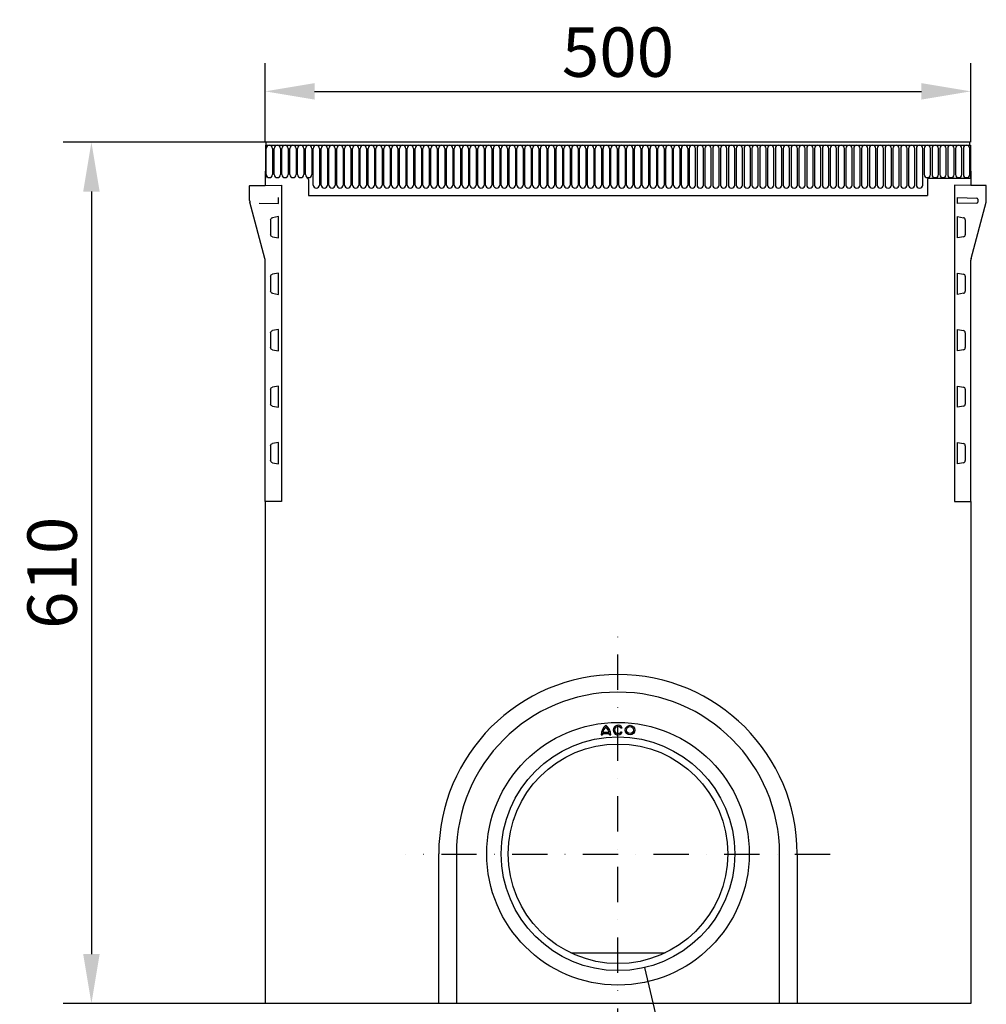
# Model space of a CAD drawing. Units: millimetres. Extents: x 13752 to 15413, y 4482 to 6563.
# Drawn here: x 13797 to 14482, y 5830 to 6528 of the extents above; entities that cross this region are included whole.
import ezdxf

# ---------------------------------------------------------------- set-up
doc = ezdxf.new("R2010")
doc.units = ezdxf.units.MM
doc.header["$LTSCALE"] = 10
doc.linetypes.add('AUSGEZOGEN', pattern=[0])
doc.linetypes.add('STRICHPUNKT', pattern=[1, 0.5, -0.25, 0, -0.25])
doc.layers.get('Defpoints').update_dxf_attribs({"color": 10})
for name, color, linetype in [('BEMASS', 10, 'AUSGEZOGEN'), ('DUENN', 10, 'Continuous'), ('DUENN-18', 10, 'Continuous'), ('MITTE', 1, 'STRICHPUNKT'), ('SICHTBAR', 10, 'Continuous')]:
    doc.layers.add(name, color=color, linetype=linetype)
doc.styles.add('ACO', font='trebuc.ttf', dxfattribs={"width": 0.8})
doc.styles.add('BEMSTIL', font='isocp3.shx', dxfattribs={"width": 0.8})
doc.dimstyles.new('BEMASS$0', dxfattribs={"dimscale": 10, "dimtxt": 3.5, "dimasz": 3.5, "dimexe": 2, "dimexo": 0, "dimgap": 1, "dimtad": 1, "dimdec": 1, "dimtxsty": 'BEMSTIL', "dimcen": 3, "dimclrd": 3, "dimclre": 3, "dimclrt": 4, "dimadec": 0, "dimazin": 0, "dimtfac": 1, "dimtdec": 1, "dimtofl": 0, "dimtmove": 0, "dimatfit": 0, "dimfxl": 1, "dimtolj": 1, "dimlwd": -1, "dimlwe": -1, "dimarcsym": 0})

# ---------------------------------------------------------------- blocks, each defined once
blk = doc.blocks.new('*D11')
at = {"layer": 'BEMASS', "transparency": 16777216}
for p, q in [((13970.79, 6440.85), (13970.79, 6496.82)), ((14470.79, 6440.87), (14470.79, 6496.82)), ((14005.79, 6476.82), (14435.79, 6476.82))]:
    blk.add_line(p, q, dxfattribs=at)
for points in [[(14005.79, 6482.65), (14005.79, 6470.99), (13970.79, 6476.82)], [(14435.79, 6482.65), (14435.79, 6470.99), (14470.79, 6476.82)]]:
    blk.add_solid(points, dxfattribs=at)
at = {"layer": 'Defpoints', "color": 0, "transparency": 16777216}
for p in [(14470.79, 6476.82), (13970.79, 6440.85), (14470.79, 6440.87)]:
    blk.add_point(p, dxfattribs=at)
at = {"layer": 'BEMASS', "transparency": 16777216, "insert": (14220.79, 6504.63), "char_height": 35, "attachment_point": 5, "style": 'ACO'}
blk.add_mtext('\\A1;500', dxfattribs=at)
blk = doc.blocks.new('*D10')
at = {"layer": 'BEMASS', "transparency": 16777216}
for p, q in [((13971.54, 6440.85), (13827.68, 6440.85)), ((13847.68, 6405.85), (13847.68, 5865.85)), ((13970.79, 5830.85), (13827.68, 5830.85))]:
    blk.add_line(p, q, dxfattribs=at)
for points in [[(13841.85, 6405.85), (13853.52, 6405.85), (13847.68, 6440.85)], [(13841.85, 5865.85), (13853.52, 5865.85), (13847.68, 5830.85)]]:
    blk.add_solid(points, dxfattribs=at)
at = {"layer": 'Defpoints', "color": 0, "transparency": 16777216}
for p in [(13971.54, 6440.85), (13847.68, 5830.85), (13970.79, 5830.85)]:
    blk.add_point(p, dxfattribs=at)
at = {"layer": 'BEMASS', "transparency": 16777216, "insert": (13819.82, 6135.85), "char_height": 35, "attachment_point": 5, "rotation": 90, "style": 'ACO'}
blk.add_mtext('\\A1;610', dxfattribs=at)

msp = doc.modelspace()

# ---------------------------------------------------------------- linework, layer by layer
at = {"layer": 'DUENN'}
msp.add_line((14277.95, 5694.41), (14239.78, 5856.31), dxfattribs=at)
at = {"layer": 'DUENN-18'}
for p, q in [((13971.54, 6438.73), (14470.04, 6438.73)), ((13971.58, 6417.98), (13971.58, 6436.48)), ((13976.04, 6436.48), (13976.04, 6417.98)), ((13977.13, 6417.98), (13977.13, 6436.48)), ((13981.59, 6436.48), (13981.59, 6417.98)), ((13982.68, 6417.98), (13982.68, 6436.48)), ((13987.14, 6436.48), (13987.14, 6417.98)), ((13988.23, 6417.98), (13988.23, 6436.48)), ((13992.69, 6436.48), (13992.69, 6417.98)), ((13993.78, 6417.98), (13993.78, 6436.48)), ((13998.24, 6436.48), (13998.24, 6417.98)), ((13999.33, 6417.98), (13999.33, 6436.48)), ((14003.79, 6436.48), (14003.79, 6417.98)), ((14004.88, 6410.48), (14004.88, 6436.48)), ((14009.34, 6436.48), (14009.34, 6410.48)), ((14010.43, 6410.48), (14010.43, 6436.48)), ((14014.89, 6436.48), (14014.89, 6410.48)), ((14015.98, 6410.48), (14015.98, 6436.48)), ((14020.44, 6436.48), (14020.44, 6410.48)), ((14021.53, 6410.48), (14021.53, 6436.48)), ((14025.99, 6436.48), (14025.99, 6410.48)), ((14027.08, 6410.48), (14027.08, 6436.48)), ((14031.54, 6436.48), (14031.54, 6410.48)), ((14032.63, 6410.48), (14032.63, 6436.48)), ((14037.09, 6436.48), (14037.09, 6410.48)), ((14038.18, 6410.48), (14038.18, 6436.48)), ((14042.64, 6436.48), (14042.64, 6410.48)), ((14043.73, 6410.48), (14043.73, 6436.48)), ((14048.19, 6436.48), (14048.19, 6410.48)), ((14049.28, 6410.48), (14049.28, 6436.48)), ((14053.74, 6436.48), (14053.74, 6410.48)), ((14054.83, 6410.48), (14054.83, 6436.48)), ((14059.29, 6436.48), (14059.29, 6410.48)), ((14060.38, 6410.48), (14060.38, 6436.48)), ((14064.84, 6436.48), (14064.84, 6410.48)), ((14065.93, 6410.48), (14065.93, 6436.48)), ((14070.39, 6436.48), (14070.39, 6410.48)), ((14071.48, 6410.48), (14071.48, 6436.48)), ((14075.94, 6436.48), (14075.94, 6410.48)), ((14077.03, 6410.48), (14077.03, 6436.48)), ((14081.49, 6436.48), (14081.49, 6410.48)), ((14082.58, 6410.48), (14082.58, 6436.48)), ((14087.04, 6436.48), (14087.04, 6410.48)), ((14088.13, 6410.48), (14088.13, 6436.48)), ((14092.59, 6436.48), (14092.59, 6410.48)), ((14093.68, 6410.48), (14093.68, 6436.48)), ((14098.14, 6436.48), (14098.14, 6410.48)), ((14099.23, 6410.48), (14099.23, 6436.48)), ((14103.69, 6436.48), (14103.69, 6410.48)), ((14104.78, 6410.48), (14104.78, 6436.48)), ((14109.24, 6436.48), (14109.24, 6410.48)), ((14110.33, 6410.48), (14110.33, 6436.48)), ((14114.79, 6436.48), (14114.79, 6410.48)), ((14115.88, 6410.48), (14115.88, 6436.48)), ((14120.34, 6436.48), (14120.34, 6410.48)), ((14121.43, 6410.48), (14121.43, 6436.48)), ((14125.89, 6436.48), (14125.89, 6410.48)), ((14126.98, 6410.48), (14126.98, 6436.48)), ((14131.44, 6436.48), (14131.44, 6410.48)), ((14132.53, 6410.48), (14132.53, 6436.48)), ((14136.99, 6436.48), (14136.99, 6410.48)), ((14138.08, 6410.48), (14138.08, 6436.48)), ((14142.54, 6436.48), (14142.54, 6410.48)), ((14143.63, 6410.48), (14143.63, 6436.48)), ((14148.09, 6436.48), (14148.09, 6410.48)), ((14149.18, 6410.48), (14149.18, 6436.48)), ((14153.64, 6436.48), (14153.64, 6410.48)), ((14154.73, 6410.48), (14154.73, 6436.48)), ((14159.19, 6436.48), (14159.19, 6410.48)), ((14160.28, 6410.48), (14160.28, 6436.48)), ((14164.74, 6436.48), (14164.74, 6410.48)), ((14165.83, 6410.48), (14165.83, 6436.48)), ((14170.29, 6436.48), (14170.29, 6410.48)), ((14171.38, 6410.48), (14171.38, 6436.48)), ((14175.84, 6436.48), (14175.84, 6410.48)), ((14176.93, 6410.48), (14176.93, 6436.48)), ((14181.39, 6436.48), (14181.39, 6410.48)), ((14182.48, 6410.48), (14182.48, 6436.48)), ((14186.94, 6436.48), (14186.94, 6410.48)), ((14188.03, 6410.48), (14188.03, 6436.48)), ((14192.49, 6436.48), (14192.49, 6410.48)), ((14193.58, 6410.48), (14193.58, 6436.48)), ((14198.04, 6436.48), (14198.04, 6410.48)), ((14199.13, 6410.48), (14199.13, 6436.48)), ((14203.59, 6436.48), (14203.59, 6410.48)), ((14204.68, 6410.48), (14204.68, 6436.48)), ((14209.14, 6436.48), (14209.14, 6410.48)), ((14210.23, 6410.48), (14210.23, 6436.48)), ((14214.69, 6436.48), (14214.69, 6410.48)), ((14215.78, 6410.48), (14215.78, 6436.48)), ((14220.24, 6436.48), (14220.24, 6410.48)), ((14221.33, 6410.48), (14221.33, 6436.48)), ((14225.79, 6436.48), (14225.79, 6410.48)), ((14226.88, 6410.48), (14226.88, 6436.48)), ((14231.34, 6436.48), (14231.34, 6410.48)), ((14232.43, 6410.48), (14232.43, 6436.48)), ((14236.89, 6436.48), (14236.89, 6410.48)), ((14237.98, 6410.48), (14237.98, 6436.48)), ((14242.44, 6436.48), (14242.44, 6410.48)), ((14243.53, 6410.48), (14243.53, 6436.48)), ((14247.99, 6436.48), (14247.99, 6410.48)), ((14249.08, 6410.48), (14249.08, 6436.48)), ((14253.54, 6436.48), (14253.54, 6410.48)), ((14254.63, 6410.48), (14254.63, 6436.48)), ((14259.09, 6436.48), (14259.09, 6410.48)), ((14260.18, 6410.48), (14260.18, 6436.48)), ((14264.64, 6436.48), (14264.64, 6410.48)), ((14265.73, 6410.48), (14265.73, 6436.48)), ((14270.19, 6436.48), (14270.19, 6410.48)), ((14271.28, 6436.48), (14271.28, 6410.48)), ((14275.74, 6410.48), (14275.74, 6436.48)), ((14276.83, 6436.48), (14276.83, 6410.48)), ((14281.29, 6410.48), (14281.29, 6436.48)), ((14282.38, 6436.48), (14282.38, 6410.48)), ((14286.84, 6410.48), (14286.84, 6436.48)), ((14287.93, 6436.48), (14287.93, 6410.48)), ((14292.39, 6410.48), (14292.39, 6436.48)), ((14293.48, 6436.48), (14293.48, 6410.48)), ((14297.94, 6410.48), (14297.94, 6436.48)), ((14299.03, 6436.48), (14299.03, 6410.48)), ((14303.49, 6410.48), (14303.49, 6436.48)), ((14304.58, 6436.48), (14304.58, 6410.48)), ((14309.04, 6410.48), (14309.04, 6436.48)), ((14310.13, 6436.48), (14310.13, 6410.48)), ((14314.59, 6410.48), (14314.59, 6436.48)), ((14315.68, 6436.48), (14315.68, 6410.48)), ((14320.14, 6410.48), (14320.14, 6436.48)), ((14321.23, 6436.48), (14321.23, 6410.48)), ((14325.69, 6410.48), (14325.69, 6436.48)), ((14326.78, 6436.48), (14326.78, 6410.48)), ((14331.24, 6410.48), (14331.24, 6436.48)), ((14332.33, 6436.48), (14332.33, 6410.48)), ((14336.79, 6410.48), (14336.79, 6436.48)), ((14337.88, 6436.48), (14337.88, 6410.48)), ((14342.34, 6410.48), (14342.34, 6436.48)), ((14343.43, 6436.48), (14343.43, 6410.48)), ((14347.89, 6410.48), (14347.89, 6436.48)), ((14348.98, 6436.48), (14348.98, 6410.48)), ((14353.44, 6410.48), (14353.44, 6436.48)), ((14354.53, 6436.48), (14354.53, 6410.48)), ((14358.99, 6410.48), (14358.99, 6436.48)), ((14360.08, 6436.48), (14360.08, 6410.48)), ((14364.54, 6410.48), (14364.54, 6436.48)), ((14365.63, 6436.48), (14365.63, 6410.48)), ((14370.09, 6410.48), (14370.09, 6436.48)), ((14371.18, 6436.48), (14371.18, 6410.48)), ((14375.64, 6410.48), (14375.64, 6436.48)), ((14376.73, 6436.48), (14376.73, 6410.48)), ((14381.19, 6410.48), (14381.19, 6436.48)), ((14382.28, 6436.48), (14382.28, 6410.48)), ((14386.74, 6410.48), (14386.74, 6436.48)), ((14387.83, 6436.48), (14387.83, 6410.48)), ((14392.29, 6410.48), (14392.29, 6436.48)), ((14393.38, 6436.48), (14393.38, 6410.48)), ((14397.84, 6410.48), (14397.84, 6436.48)), ((14398.93, 6436.48), (14398.93, 6410.48)), ((14403.39, 6410.48), (14403.39, 6436.48)), ((14404.48, 6436.48), (14404.48, 6410.48)), ((14408.94, 6410.48), (14408.94, 6436.48)), ((14410.03, 6436.48), (14410.03, 6410.48)), ((14414.49, 6410.48), (14414.49, 6436.48)), ((14415.58, 6436.48), (14415.58, 6410.48)), ((14420.04, 6410.48), (14420.04, 6436.48)), ((14421.13, 6436.48), (14421.13, 6410.48)), ((14425.59, 6410.48), (14425.59, 6436.48)), ((14426.68, 6436.48), (14426.68, 6410.48)), ((14431.14, 6410.48), (14431.14, 6436.48)), ((14432.23, 6436.48), (14432.23, 6410.48)), ((14436.69, 6410.48), (14436.69, 6436.48)), ((14437.78, 6436.48), (14437.78, 6417.98)), ((14442.24, 6417.98), (14442.24, 6436.48)), ((14443.33, 6436.48), (14443.33, 6417.98)), ((14447.79, 6417.98), (14447.79, 6436.48)), ((14448.88, 6436.48), (14448.88, 6417.98)), ((14453.34, 6417.98), (14453.34, 6436.48)), ((14454.43, 6436.48), (14454.43, 6417.98)), ((14458.89, 6417.98), (14458.89, 6436.48)), ((14459.98, 6436.48), (14459.98, 6417.98)), ((14464.44, 6417.98), (14464.44, 6436.48)), ((14465.53, 6436.48), (14465.53, 6417.98)), ((14469.99, 6417.98), (14469.99, 6436.48)), ((13971.04, 6420.35), (13971.04, 6415.35)), ((14470.54, 6420.35), (14470.54, 6415.35)), ((13970.79, 6410.25), (13982.29, 6410.35)), ((13982.29, 6410.35), (13982.29, 6186.35)), ((14001.54, 6414.35), (14001.54, 6403.05)), ((14440.04, 6414.35), (14440.04, 6403.05)), ((14441.04, 6415.35), (14470.54, 6415.35)), ((14459.29, 6410.35), (14459.29, 6186.35)), ((14470.79, 6410.25), (14459.29, 6410.35)), ((13980.29, 6397.35), (13980.29, 6401.61)), ((14001.54, 6403.05), (14440.04, 6403.05)), ((14461.29, 6401.61), (14475.06, 6401.25)), ((14461.29, 6397.35), (14461.29, 6401.61)), ((13966.52, 6397.71), (13980.29, 6397.35)), ((14475.06, 6397.71), (14461.29, 6397.35)), ((14475.79, 6400.5), (14475.79, 6398.46)), ((13980.29, 6388.15), (13975.91, 6387.37)), ((13980.29, 6373.06), (13980.29, 6388.15)), ((14461.29, 6388.15), (14465.67, 6387.37)), ((14461.29, 6373.06), (14461.29, 6388.15)), ((13974.67, 6385.9), (13974.67, 6375.31)), ((14466.91, 6385.9), (14466.91, 6375.31)), ((13975.91, 6373.83), (13980.29, 6373.06)), ((14465.67, 6373.83), (14461.29, 6373.06)), ((13974.67, 6345.9), (13974.67, 6335.31)), ((13980.29, 6348.15), (13975.91, 6347.37)), ((13980.29, 6333.06), (13980.29, 6348.15)), ((14461.29, 6348.15), (14465.67, 6347.37)), ((14461.29, 6333.06), (14461.29, 6348.15)), ((14466.91, 6345.9), (14466.91, 6335.31)), ((13975.91, 6333.83), (13980.29, 6333.06)), ((14465.67, 6333.83), (14461.29, 6333.06)), ((13974.67, 6305.9), (13974.67, 6295.31)), ((13980.29, 6308.15), (13975.91, 6307.37)), ((13980.29, 6293.06), (13980.29, 6308.15)), ((14461.29, 6308.15), (14465.67, 6307.37)), ((14461.29, 6293.06), (14461.29, 6308.15)), ((14466.91, 6305.9), (14466.91, 6295.31)), ((13975.91, 6293.83), (13980.29, 6293.06)), ((14465.67, 6293.83), (14461.29, 6293.06)), ((13974.67, 6265.9), (13974.67, 6255.31)), ((13980.29, 6268.15), (13975.91, 6267.37)), ((13980.29, 6253.06), (13980.29, 6268.15)), ((14461.29, 6268.15), (14465.67, 6267.37)), ((14461.29, 6253.06), (14461.29, 6268.15)), ((14466.91, 6265.9), (14466.91, 6255.31)), ((13975.91, 6253.83), (13980.29, 6253.06)), ((14465.67, 6253.83), (14461.29, 6253.06)), ((13980.29, 6228.15), (13975.91, 6227.37)), ((13980.29, 6213.06), (13980.29, 6228.15)), ((14461.29, 6228.15), (14465.67, 6227.37)), ((14461.29, 6213.06), (14461.29, 6228.15)), ((13974.67, 6225.9), (13974.67, 6215.31)), ((14466.91, 6225.9), (14466.91, 6215.31)), ((13975.91, 6213.83), (13980.29, 6213.06)), ((14465.67, 6213.83), (14461.29, 6213.06)), ((13982.29, 6186.35), (13970.79, 6186.35)), ((14459.29, 6186.35), (14470.79, 6186.35)), ((14222.93, 6025.72), (14223.71, 6026.17)), ((14208.86, 6021.11), (14209.76, 6021.11)), ((14209.82, 6022.01), (14214.66, 6022.01)), ((14209.98, 6022.91), (14214.49, 6022.91)), ((14214.71, 6021.11), (14215.61, 6021.11)), ((14223.71, 6022.8), (14222.93, 6023.25)), ((14187.31, 5866.68), (14254.26, 5866.68))]:
    msp.add_line(p, q, dxfattribs=at)
for centre, radius in [((14220.79, 5936.85), 93), ((14220.79, 5936.85), 93), ((14229.34, 6024.48), 3.37), ((14229.34, 6024.48), 2.48), ((14220.79, 5936.85), 82.75), ((14220.79, 5936.85), 77.75)]:
    msp.add_circle(centre, radius, dxfattribs=at)
for centre, radius, start, end in [((13973.81, 6436.48), 2.23, 0, 180), ((13979.36, 6436.48), 2.23, 0, 180), ((13984.91, 6436.48), 2.23, 0, 180), ((13990.46, 6436.48), 2.23, 0, 180), ((13996.01, 6436.48), 2.23, 0, 180), ((14001.56, 6436.48), 2.23, 0, 180), ((14007.11, 6436.48), 2.23, 0, 180), ((14012.66, 6436.48), 2.23, 0, 180), ((14018.21, 6436.48), 2.23, 0, 180), ((14023.76, 6436.48), 2.23, 0, 180), ((14029.31, 6436.48), 2.23, 0, 180), ((14034.86, 6436.48), 2.23, 0, 180), ((14040.41, 6436.48), 2.23, 0, 180), ((14045.96, 6436.48), 2.23, 0, 180), ((14051.51, 6436.48), 2.23, 0, 180), ((14057.06, 6436.48), 2.23, 0, 180), ((14062.61, 6436.48), 2.23, 0, 180), ((14068.16, 6436.48), 2.23, 0, 180), ((14073.71, 6436.48), 2.23, 0, 180), ((14079.26, 6436.48), 2.23, 0, 180), ((14084.81, 6436.48), 2.23, 0, 180), ((14090.36, 6436.48), 2.23, 0, 180), ((14095.91, 6436.48), 2.23, 0, 180), ((14101.46, 6436.48), 2.23, 0, 180), ((14107.01, 6436.48), 2.23, 0, 180), ((14112.56, 6436.48), 2.23, 0, 180), ((14118.11, 6436.48), 2.23, 0, 180), ((14123.66, 6436.48), 2.23, 0, 180), ((14129.21, 6436.48), 2.23, 0, 180), ((14134.76, 6436.48), 2.23, 0, 180), ((14140.31, 6436.48), 2.23, 0, 180), ((14145.86, 6436.48), 2.23, 0, 180), ((14151.41, 6436.48), 2.23, 0, 180), ((14156.96, 6436.48), 2.23, 0, 180), ((14162.51, 6436.48), 2.23, 0, 180), ((14168.06, 6436.48), 2.23, 0, 180), ((14173.61, 6436.48), 2.23, 0, 180), ((14179.16, 6436.48), 2.23, 0, 180), ((14184.71, 6436.48), 2.23, 0, 180), ((14190.26, 6436.48), 2.23, 0, 180), ((14195.81, 6436.48), 2.23, 0, 180), ((14201.36, 6436.48), 2.23, 0, 180), ((14206.91, 6436.48), 2.23, 0, 180), ((14212.46, 6436.48), 2.23, 0, 180), ((14218.01, 6436.48), 2.23, 0, 180), ((14223.56, 6436.48), 2.23, 0, 180), ((14229.11, 6436.48), 2.23, 0, 180), ((14234.66, 6436.48), 2.23, 0, 180), ((14240.21, 6436.48), 2.23, 0, 180), ((14245.76, 6436.48), 2.23, 0, 180), ((14251.31, 6436.48), 2.23, 0, 180), ((14256.86, 6436.48), 2.23, 0, 180), ((14262.41, 6436.48), 2.23, 0, 180), ((14267.96, 6436.48), 2.23, 0, 180), ((14273.51, 6436.48), 2.23, 0, 180), ((14279.06, 6436.48), 2.23, 0, 180), ((14284.61, 6436.48), 2.23, 0, 180), ((14290.16, 6436.48), 2.23, 0, 180), ((14295.71, 6436.48), 2.23, 0, 180), ((14301.26, 6436.48), 2.23, 0, 180), ((14306.81, 6436.48), 2.23, 0, 180), ((14312.36, 6436.48), 2.23, 0, 180), ((14317.91, 6436.48), 2.23, 0, 180), ((14323.46, 6436.48), 2.23, 0, 180), ((14329.01, 6436.48), 2.23, 0, 180), ((14334.56, 6436.48), 2.23, 0, 180), ((14340.11, 6436.48), 2.23, 0, 180), ((14345.66, 6436.48), 2.23, 0, 180), ((14351.21, 6436.48), 2.23, 0, 180), ((14356.76, 6436.48), 2.23, 0, 180), ((14362.31, 6436.48), 2.23, 0, 180), ((14367.86, 6436.48), 2.23, 0, 180), ((14373.41, 6436.48), 2.23, 0, 180), ((14378.96, 6436.48), 2.23, 0, 180), ((14384.51, 6436.48), 2.23, 0, 180), ((14390.06, 6436.48), 2.23, 0, 180), ((14395.61, 6436.48), 2.23, 0, 180), ((14401.16, 6436.48), 2.23, 0, 180), ((14406.71, 6436.48), 2.23, 0, 180), ((14412.26, 6436.48), 2.23, 0, 180), ((14417.81, 6436.48), 2.23, 0, 180), ((14423.36, 6436.48), 2.23, 0, 180), ((14428.91, 6436.48), 2.23, 0, 180), ((14434.46, 6436.48), 2.23, 0, 180), ((14440.01, 6436.48), 2.23, 0, 180), ((14445.56, 6436.48), 2.23, 0, 180), ((14451.11, 6436.48), 2.23, 0, 180), ((14456.66, 6436.48), 2.23, 0, 180), ((14462.21, 6436.48), 2.23, 0, 180), ((14467.76, 6436.48), 2.23, 0, 180), ((13973.81, 6417.98), 2.23, 180, 0), ((13979.36, 6417.98), 2.23, 180, 0), ((13984.91, 6417.98), 2.23, 180, 0), ((13990.46, 6417.98), 2.23, 180, 0), ((13996.01, 6417.98), 2.23, 180, 0), ((14001.56, 6417.98), 2.23, 180, 0), ((14440.01, 6417.98), 2.23, 180, 0), ((14445.56, 6417.98), 2.23, 180, 0), ((14451.11, 6417.98), 2.23, 180, 0), ((14456.66, 6417.98), 2.23, 180, 0), ((14462.21, 6417.98), 2.23, 180, 0), ((14467.76, 6417.98), 2.23, 180, 0), ((14000.54, 6414.35), 1, 0, 90), ((14007.11, 6410.48), 2.23, 180, 0), ((14012.66, 6410.48), 2.23, 180, 0), ((14018.21, 6410.48), 2.23, 180, 0), ((14023.76, 6410.48), 2.23, 180, 0), ((14029.31, 6410.48), 2.23, 180, 0), ((14034.86, 6410.48), 2.23, 180, 0), ((14040.41, 6410.48), 2.23, 180, 0), ((14045.96, 6410.48), 2.23, 180, 0), ((14051.51, 6410.48), 2.23, 180, 0), ((14057.06, 6410.48), 2.23, 180, 0), ((14062.61, 6410.48), 2.23, 180, 0), ((14068.16, 6410.48), 2.23, 180, 0), ((14073.71, 6410.48), 2.23, 180, 0), ((14079.26, 6410.48), 2.23, 180, 0), ((14084.81, 6410.48), 2.23, 180, 0), ((14090.36, 6410.48), 2.23, 180, 0), ((14095.91, 6410.48), 2.23, 180, 0), ((14101.46, 6410.48), 2.23, 180, 0), ((14107.01, 6410.48), 2.23, 180, 0), ((14112.56, 6410.48), 2.23, 180, 0), ((14118.11, 6410.48), 2.23, 180, 0), ((14123.66, 6410.48), 2.23, 180, 0), ((14129.21, 6410.48), 2.23, 180, 0), ((14134.76, 6410.48), 2.23, 180, 0), ((14140.31, 6410.48), 2.23, 180, 0), ((14145.86, 6410.48), 2.23, 180, 0), ((14151.41, 6410.48), 2.23, 180, 0), ((14156.96, 6410.48), 2.23, 180, 0), ((14162.51, 6410.48), 2.23, 180, 0), ((14168.06, 6410.48), 2.23, 180, 0), ((14173.61, 6410.48), 2.23, 180, 0), ((14179.16, 6410.48), 2.23, 180, 0), ((14184.71, 6410.48), 2.23, 180, 0), ((14190.26, 6410.48), 2.23, 180, 0), ((14195.81, 6410.48), 2.23, 180, 0), ((14201.36, 6410.48), 2.23, 180, 0), ((14206.91, 6410.48), 2.23, 180, 0), ((14212.46, 6410.48), 2.23, 180, 0), ((14218.01, 6410.48), 2.23, 180, 0), ((14223.56, 6410.48), 2.23, 180, 0), ((14229.11, 6410.48), 2.23, 180, 0), ((14234.66, 6410.48), 2.23, 180, 0), ((14240.21, 6410.48), 2.23, 180, 0), ((14245.76, 6410.48), 2.23, 180, 0), ((14251.31, 6410.48), 2.23, 180, 0), ((14256.86, 6410.48), 2.23, 180, 0), ((14262.41, 6410.48), 2.23, 180, 0), ((14267.96, 6410.48), 2.23, 180, 0), ((14273.51, 6410.48), 2.23, 180, 0), ((14279.06, 6410.48), 2.23, 180, 0), ((14284.61, 6410.48), 2.23, 180, 0), ((14290.16, 6410.48), 2.23, 180, 0), ((14295.71, 6410.48), 2.23, 180, 0), ((14301.26, 6410.48), 2.23, 180, 0), ((14306.81, 6410.48), 2.23, 180, 0), ((14312.36, 6410.48), 2.23, 180, 0), ((14317.91, 6410.48), 2.23, 180, 0), ((14323.46, 6410.48), 2.23, 180, 0), ((14329.01, 6410.48), 2.23, 180, 0), ((14334.56, 6410.48), 2.23, 180, 0), ((14340.11, 6410.48), 2.23, 180, 0), ((14345.66, 6410.48), 2.23, 180, 0), ((14351.21, 6410.48), 2.23, 180, 0), ((14356.76, 6410.48), 2.23, 180, 0), ((14362.31, 6410.48), 2.23, 180, 0), ((14367.86, 6410.48), 2.23, 180, 0), ((14373.41, 6410.48), 2.23, 180, 0), ((14378.96, 6410.48), 2.23, 180, 0), ((14384.51, 6410.48), 2.23, 180, 0), ((14390.06, 6410.48), 2.23, 180, 0), ((14395.61, 6410.48), 2.23, 180, 0), ((14401.16, 6410.48), 2.23, 180, 0), ((14406.71, 6410.48), 2.23, 180, 0), ((14412.26, 6410.48), 2.23, 180, 0), ((14417.81, 6410.48), 2.23, 180, 0), ((14423.36, 6410.48), 2.23, 180, 0), ((14428.91, 6410.48), 2.23, 180, 0), ((14434.46, 6410.48), 2.23, 180, 0), ((14441.04, 6414.35), 1, 90, 180), ((14475.04, 6400.5), 0.75, 0, 88.5), ((14475.04, 6398.46), 0.75, 271.5, 0), ((13971.04, 6186.6), 0.25, 180, 269.5), ((14470.54, 6186.6), 0.25, 270.5, 0), ((14217.3, 6021.11), 8.44, 126.8699, 180), ((14217.3, 6021.11), 7.54, 132.19391, 166.18392), ((14207.17, 6021.11), 8.44, 0, 53.1301), ((14207.17, 6021.11), 7.54, 13.81608, 47.80609), ((14220.79, 6024.48), 3.38, 30, 330), ((14220.79, 6024.48), 2.48, 30, 330), ((14217.3, 6021.11), 7.54, 173.14235, 180), ((14207.17, 6021.11), 7.54, 0, 6.85765)]:
    msp.add_arc(centre, radius, start, end, dxfattribs=at)
at = {"layer": 'DUENN-18', "extrusion": (0, 0, -1)}
for centre, major_axis, start_param, end_param in [((13976.17, 6385.9), (-1.5, -0.08), 0.052296, 1.44856), ((13976.17, 6375.31), (-1.5, 0.08), 4.834626, 6.230889), ((13976.17, 6345.9), (-1.5, -0.08), 0.052296, 1.44856), ((13976.17, 6335.31), (-1.5, 0.08), 4.834626, 6.230889), ((13976.17, 6305.9), (-1.5, -0.08), 0.052296, 1.44856), ((13976.17, 6295.31), (-1.5, 0.08), 4.834626, 6.230889), ((13976.17, 6265.9), (-1.5, -0.08), 0.052296, 1.44856), ((13976.17, 6255.31), (-1.5, 0.08), 4.834626, 6.230889), ((13976.17, 6225.9), (-1.5, -0.08), 0.052296, 1.44856), ((13976.17, 6215.31), (-1.5, 0.08), 4.834626, 6.230889)]:
    msp.add_ellipse(centre, major_axis=major_axis, ratio=0.999694, start_param=start_param, end_param=end_param, dxfattribs=at)
at = {"layer": 'DUENN-18'}
for centre, major_axis, start_param, end_param in [((14465.41, 6385.9), (1.5, -0.08), 0.052296, 1.44856), ((14465.41, 6375.31), (1.5, 0.08), 4.834626, 6.230889), ((14465.41, 6345.9), (1.5, -0.08), 0.052296, 1.44856), ((14465.41, 6335.31), (1.5, 0.08), 4.834626, 6.230889), ((14465.41, 6305.9), (1.5, -0.08), 0.052296, 1.44856), ((14465.41, 6295.31), (1.5, 0.08), 4.834626, 6.230889), ((14465.41, 6265.9), (1.5, -0.08), 0.052296, 1.44856), ((14465.41, 6255.31), (1.5, 0.08), 4.834626, 6.230889), ((14465.41, 6225.9), (1.5, -0.08), 0.052296, 1.44856), ((14465.41, 6215.31), (1.5, 0.08), 4.834626, 6.230889)]:
    msp.add_ellipse(centre, major_axis=major_axis, ratio=0.999694, start_param=start_param, end_param=end_param, dxfattribs=at)
at = {"layer": 'MITTE', "ltscale": 5}
for p, q in [((14220.79, 5802.38), (14220.79, 6100.02)), ((14371.15, 5936.45), (14070.42, 5936.45))]:
    msp.add_line(p, q, dxfattribs=at)
at = {"layer": 'SICHTBAR'}
for p, q in [((13971.54, 6438.73), (13971.04, 6438.73)), ((13971.04, 6438.73), (13971.04, 6420.35)), ((14470.04, 6440.85), (13971.54, 6440.85)), ((13971.54, 6438.73), (13971.54, 6440.85)), ((14470.04, 6438.73), (14470.04, 6440.85)), ((14470.04, 6438.73), (14470.54, 6438.73)), ((14470.54, 6438.73), (14470.54, 6420.35)), ((13971.04, 6420.35), (13970.79, 6420.35)), ((13970.79, 6420.35), (13970.79, 6410.35)), ((14470.54, 6420.35), (14470.79, 6420.35)), ((14470.79, 6420.35), (14470.79, 6410.35)), ((13959.79, 6399.56), (13959.79, 6409.91)), ((13960.04, 6410.16), (13970.79, 6410.25)), ((13970.79, 6410.25), (13970.79, 6410.35)), ((13982.28, 6410.35), (13982.29, 6410.35)), ((14459.3, 6410.35), (14459.29, 6410.35)), ((14470.79, 6410.25), (14470.79, 6410.35)), ((14481.54, 6410.16), (14470.79, 6410.25)), ((14481.79, 6399.56), (14481.79, 6409.91)), ((13970.62, 6358.49), (13959.96, 6398.27)), ((14470.96, 6358.49), (14481.62, 6398.27)), ((13970.79, 6194.35), (13970.79, 6357.19)), ((14470.79, 6194.35), (14470.79, 6357.19)), ((13970.79, 6186.35), (13970.79, 6194.35)), ((14470.79, 6186.35), (14470.79, 6194.35)), ((13970.79, 6186.35), (13970.79, 5830.85)), ((14470.79, 6186.35), (14470.79, 5830.85)), ((14093.79, 5830.85), (14093.79, 5936.85)), ((14106.29, 5936.85), (14106.29, 5830.85)), ((14335.29, 5830.85), (14335.29, 5936.85)), ((14347.79, 5936.85), (14347.79, 5830.85)), ((14470.79, 5830.85), (13970.79, 5830.85))]:
    msp.add_line(p, q, dxfattribs=at)
for centre, radius, start, end in [((13960.04, 6409.91), 0.25, 90.5, 180), ((13960.04, 6409.91), 0.25, 90.5, 180), ((14481.54, 6409.91), 0.25, 0, 89.5), ((13964.79, 6399.56), 5, 180, 195), ((14476.79, 6399.56), 5, 345, 0), ((13965.79, 6357.19), 5, 0, 15), ((14475.79, 6357.19), 5, 165, 180), ((14220.79, 5936.85), 127, 0, 180), ((14220.79, 5936.85), 114.5, 0, 180)]:
    msp.add_arc(centre, radius, start, end, dxfattribs=at)

# ---------------------------------------------------------------- dimensions: what is measured, and where the dimension line sits
at = {"layer": 'BEMASS'}
dim = msp.add_linear_dim(base=(14470.79, 6476.82), p1=(13970.79, 6440.85), p2=(14470.79, 6440.87), dimstyle='BEMASS$0', override={"dimdec": 0, "dimtxsty": 'ACO', "dimclrd": 256, "dimclre": 256, "dimclrt": 256, "dimtdec": 0}, dxfattribs=at)
dim.commit()
dim.dimension.update_dxf_attribs({"geometry": '*D11', "text_midpoint": (14220.79, 6504.63)})
dim = msp.add_linear_dim(base=(13847.68, 5830.85), p1=(13971.54, 6440.85), p2=(13970.79, 5830.85), angle=90, dimstyle='BEMASS$0', override={"dimdec": 0, "dimtxsty": 'ACO', "dimclrd": 256, "dimclre": 256, "dimclrt": 256, "dimtdec": 0}, dxfattribs=at)
dim.commit()
dim.dimension.update_dxf_attribs({"geometry": '*D10', "text_midpoint": (13819.82, 6135.85)})

doc.saveas('drawing.dxf')
